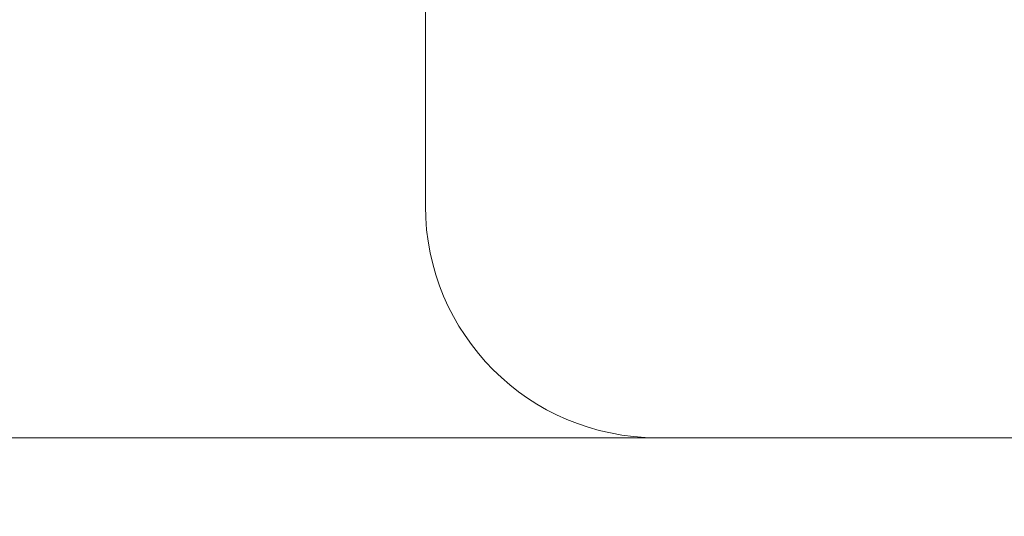
# Model space of a CAD drawing. Units: millimetres. Extents: x 24 to 573, y 23 to 397.
# Drawn here: x 180 to 181, y 197 to 197 of the extents above; entities that cross this region are included whole.
import ezdxf
from ezdxf.enums import TextEntityAlignment as Align

# ---------------------------------------------------------------- set-up
doc = ezdxf.new("R2010")
doc.units = ezdxf.units.MM
doc.linetypes.add('実線', pattern=[0])
doc.layers.add('GR1_01', color=3, linetype='実線', lineweight=50)
doc.styles.add('FX_VECTOR', font='MONOTXT.SHX', dxfattribs={"bigfont": 'BigFont.shx'})
doc.dimstyles.new('FXDIMINFO', dxfattribs={"dimtxt": 5, "dimasz": 2.5, "dimexe": 2, "dimexo": 0, "dimgap": 2, "dimtad": 1, "dimdec": 0, "dimdsep": 46, "dimtxsty": 'FX_VECTOR', "dimblk1": 'FXTIP_ARROW_S', "dimblk2": 'FXTIP_ARROW_E', "dimsah": 1, "dimcen": 2.5, "dimdle": 7, "dimclrd": 254, "dimclre": 254, "dimclrt": 132, "dimadec": 0, "dimazin": 2, "dimtfac": 1, "dimtmove": 0, "dimatfit": 3, "dimldrblk": 'FXTIP_ARROW_S', "dimfxl": 1, "dimtolj": 1, "dimarcsym": 0})

# ---------------------------------------------------------------- blocks, each defined once
blk = doc.blocks.new('BLKF304')
at = {"color": 0, "linetype": 'ByBlock', "lineweight": -2}
for p, q in [((180.3838, 197.2897), (180.3838, 198.4147)), ((181.3213, 197.0397), (176.6963, 197.0397))]:
    blk.add_line(p, q, dxfattribs=at)
blk.add_arc((180.6338, 197.2897), 0.25, 180, 270, dxfattribs=at)
blk = doc.blocks.new('BLKF288')
at = {"color": 254, "linetype": 'ByBlock', "lineweight": 13}
blk.add_blockref('BLKF304', (0, 0), dxfattribs=at)
blk = doc.blocks.new('FXTIP_ARROW_S')
at = {"color": 0, "linetype": 'Continuous', "lineweight": -2}
for q in [(-0.96593, 0.25882), (-1, 0), (-0.96593, -0.25882)]:
    blk.add_line((0, 0), q, dxfattribs=at)
blk = doc.blocks.new('FXTIP_ARROW_E')
at = {"color": 0, "linetype": 'Continuous', "lineweight": -2}
for q in [(-0.96593, 0.25882), (-1, 0), (-0.96593, -0.25882)]:
    blk.add_line((0, 0), q, dxfattribs=at)
blk = doc.blocks.new('*D371')
at = {"color": 0, "linetype": 'ByBlock', "lineweight": -2}
for p, q in [((168.965, 222.8209), (249.6338, 222.8209)), ((247.6338, 99.8772), (247.6338, 222.8209)), ((219.3213, 99.8772), (249.6338, 99.8772))]:
    blk.add_line(p, q, dxfattribs=at)
at = {"color": 0, "linetype": 'ByBlock', "lineweight": -2, "xscale": 2.5, "yscale": 2.5}
for name, p, rotation in [('FXTIP_ARROW_E', (247.6338, 222.8209), 90), ('FXTIP_ARROW_S', (247.6338, 99.8772), 270)]:
    blk.add_blockref(name, p, dxfattribs=dict(at, rotation=rotation))
at = {"color": 0, "linetype": 'ByBlock', "lineweight": -2, "style": 'FX_VECTOR'}
for s, width, p, p2 in [('）', 0.84, (245.6338, 167.3491), (245.6338, 170.3491)), ('１９６７', 0.730435, (245.6338, 155.3491), (245.6338, 167.3491)), ('（', 0.84, (245.6338, 152.3491), (245.6338, 155.3491))]:
    blk.add_text(s, height=5, rotation=90, dxfattribs=dict(at, width=width)).set_placement(p, p2, align=Align.FIT)

msp = doc.modelspace()

# ---------------------------------------------------------------- block references
at = {"layer": 'GR1_01', "color": 132, "lineweight": 30}
msp.add_blockref('BLKF288', (0, 0), dxfattribs=at)

# ---------------------------------------------------------------- dimensions: what is measured, and where the dimension line sits
at = {"layer": 'GR1_01', "color": 254, "lineweight": 13}
dim = msp.add_linear_dim(base=(247.6338, 222.8209), p1=(219.3213, 99.8772), p2=(168.965, 222.8209), angle=270, dimstyle='FXDIMINFO', override={"dimblk1": 'FXTIP_ARROW_S', "dimblk2": 'FXTIP_ARROW_E', "dimsah": 1}, dxfattribs=at)
dim.commit()
dim.dimension.update_dxf_attribs({"geometry": '*D371', "text_midpoint": (245.6338, 161.3491)})

doc.saveas('drawing.dxf')
